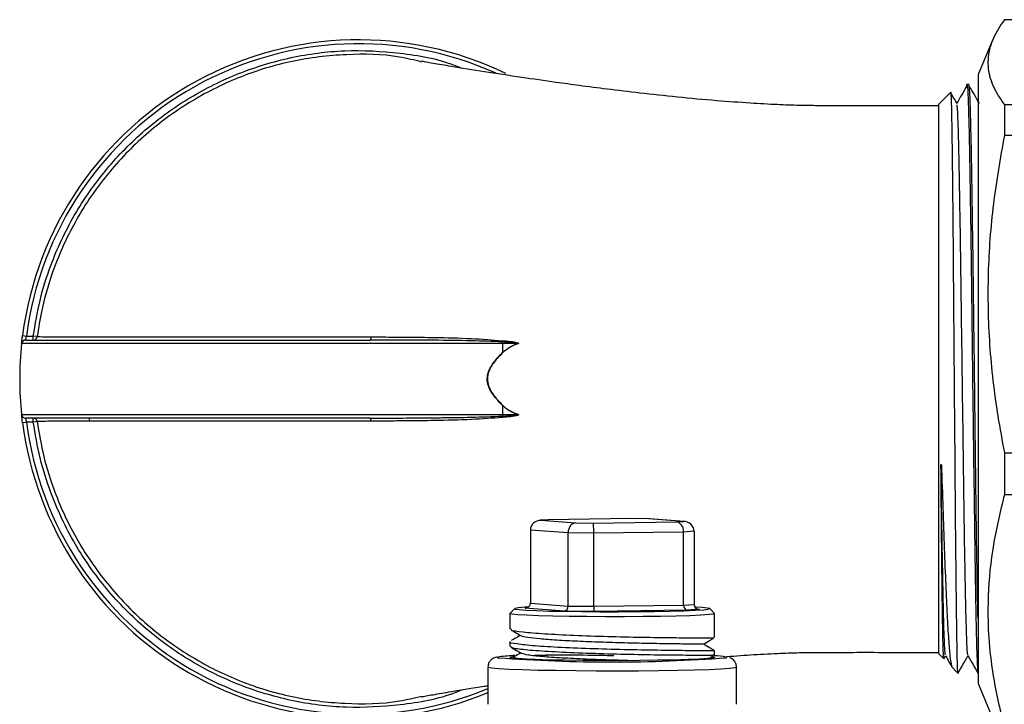
# Model space of a CAD drawing. Units: millimetres. Extents: x 0 to 40874, y 0 to 15182.
# Drawn here: x 1036 to 1136, y 561 to 631 of the extents above; entities that cross this region are included whole.
import ezdxf

# ---------------------------------------------------------------- set-up
doc = ezdxf.new("R2010")
doc.units = ezdxf.units.MM
doc.header["$LTSCALE"] = 8

msp = doc.modelspace()

# ---------------------------------------------------------------- linework, layer by layer
at = {"color": 7, "linetype": 'Continuous'}
for p, q in [((1150.19, 630.69), (1136.49, 630.69)), ((1135.31, 628.68), (1133.79, 625.09)), ((1133.79, 625.09), (1133.79, 562.68)), ((1132.86, 624.05), (1132.66, 624.05)), ((1130.98, 623.24), (1129.79, 622.05)), ((1129.79, 565.72), (1129.79, 622.05)), ((1136.49, 621.99), (1136.49, 618.83)), ((1136.49, 621.99), (1150.19, 621.99)), ((1150.19, 618.83), (1136.49, 618.83)), ((1035.82, 598.34), (1036.22, 598.28)), ((1036.13, 597.88), (1071.44, 597.88)), ((1036.22, 598.28), (1036.93, 598.28)), ((1037.33, 598.23), (1036.93, 598.28)), ((1036.93, 597.88), (1036.93, 598.28)), ((1085.04, 597.53), (1085.04, 597.68)), ((1085.04, 597.53), (1035.73, 597.53)), ((1085.04, 597.53), (1085.04, 596.59)), ((1086.61, 597.53), (1085.04, 597.53)), ((1085.04, 591.18), (1085.04, 590.24)), ((1035.73, 590.24), (1085.04, 590.24)), ((1071.44, 589.88), (1036.13, 589.88)), ((1036.93, 589.48), (1036.93, 589.88)), ((1042.66, 589.88), (1042.71, 589.54)), ((1085.04, 590.24), (1086.61, 590.24)), ((1085.04, 590.24), (1085.04, 590.08)), ((1035.82, 589.43), (1036.22, 589.48)), ((1036.93, 589.48), (1036.22, 589.48)), ((1037.33, 589.54), (1036.93, 589.48)), ((1136.49, 586.33), (1150.19, 586.33)), ((1136.49, 586.33), (1136.49, 582.02)), ((1129.99, 585.12), (1130.04, 585.1)), ((1150.19, 582.02), (1136.49, 582.02)), ((1089.67, 579.47), (1088.89, 579.41)), ((1089.74, 579.47), (1088.98, 579.41)), ((1098.19, 579.58), (1089.71, 579.47)), ((1098.19, 579.58), (1089.74, 579.47)), ((1100.07, 579.56), (1098.19, 579.58)), ((1100.04, 579.56), (1098.19, 579.58)), ((1103.59, 579.29), (1100.04, 579.56)), ((1103.68, 579.29), (1100.11, 579.56)), ((1088.98, 579.41), (1092.53, 579.15)), ((1092.53, 579.15), (1094.38, 579.13)), ((1094.38, 579.13), (1102.84, 579.24)), ((1102.84, 579.24), (1103.59, 579.29)), ((1091.77, 578.13), (1087.9, 578.41)), ((1087.9, 578.41), (1087.9, 570.92)), ((1094.38, 578.09), (1091.77, 578.13)), ((1091.77, 570.63), (1091.77, 578.13)), ((1103.61, 578.21), (1094.38, 578.09)), ((1094.38, 578.09), (1094.38, 570.6)), ((1104.68, 578.3), (1103.61, 578.21)), ((1103.61, 570.72), (1103.61, 578.21)), ((1104.68, 578.3), (1104.68, 570.8)), ((1086.29, 570.37), (1085.79, 569.87)), ((1091.39, 570.12), (1087.36, 570.42)), ((1087.36, 570.42), (1087.44, 570.42)), ((1087.9, 570.92), (1091.77, 570.63)), ((1091.77, 570.63), (1094.38, 570.6)), ((1094.38, 570.6), (1103.61, 570.72)), ((1103.61, 570.72), (1104.68, 570.8)), ((1105.51, 570.48), (1104.76, 570.52)), ((1106.78, 569.87), (1106.28, 570.37)), ((1085.79, 569.86), (1085.79, 568.28)), ((1094.39, 570.08), (1091.39, 570.12)), ((1103.99, 570.21), (1094.39, 570.08)), ((1105.22, 570.3), (1103.99, 570.21)), ((1105.13, 570.31), (1105.22, 570.3)), ((1106.79, 567.39), (1106.79, 569.86)), ((1085.79, 566.97), (1085.79, 566.51)), ((1086.36, 565.48), (1085.8, 565.37)), ((1085.8, 565.37), (1086.07, 565.34)), ((1106.79, 565.62), (1106.79, 566.06)), ((1108.01, 565.38), (1108.04, 565.36)), ((1108.04, 565.36), (1108.01, 565.34)), ((1129.79, 565.72), (1130.26, 565.25)), ((1130.29, 565.23), (1130.46, 565.53)), ((1083.54, 564.36), (1083.54, 560.56)), ((1109.04, 560.56), (1109.04, 564.36)), ((1131.08, 564.43), (1131.7, 563.8)), ((1133.79, 562.68), (1135.31, 559.09))]:
    msp.add_line(p, q, dxfattribs=at)
at = {"color": 7, "linetype": 'Continuous', "flags": 128}
for points in [[(1071.57, 598.19), (1071.56, 598.13), (1071.55, 598.07), (1071.54, 598.02), (1071.52, 597.97), (1071.5, 597.93), (1071.48, 597.91), (1071.46, 597.89), (1071.44, 597.88)], [(1071.57, 589.58), (1071.56, 589.64), (1071.55, 589.7), (1071.54, 589.75), (1071.52, 589.8), (1071.5, 589.84), (1071.48, 589.86), (1071.46, 589.88), (1071.44, 589.88)], [(1087.68, 570.52), (1087.32, 570.5), (1086.65, 570.44), (1086.32, 570.38), (1086.35, 570.32), (1086.74, 570.27), (1087.47, 570.21), (1088.53, 570.16), (1089.86, 570.12), (1091.43, 570.09), (1093.17, 570.06), (1095.03, 570.05), (1096.93, 570.05), (1098.8, 570.06), (1100.59, 570.08), (1102.22, 570.11), (1103.64, 570.15), (1104.79, 570.19), (1105.63, 570.25), (1106.14, 570.3), (1106.29, 570.36), (1106.07, 570.42), (1105.51, 570.48), (1105.51, 570.48)], [(1106.78, 569.87), (1106.78, 569.87), (1106.66, 569.81), (1106.18, 569.75), (1105.36, 569.69), (1104.24, 569.64), (1102.84, 569.6), (1101.23, 569.57), (1099.44, 569.55), (1097.54, 569.53), (1095.61, 569.53), (1093.69, 569.54), (1091.87, 569.56), (1090.19, 569.59), (1088.73, 569.63), (1087.52, 569.68), (1086.6, 569.73), (1086.02, 569.79), (1085.79, 569.85), (1085.79, 569.87)], [(1084.57, 565.33), (1084.54, 565.36), (1084.71, 565.42)], [(1106.52, 565.43), (1106.57, 565.43), (1106.78, 565.36), (1106.61, 565.3), (1106.09, 565.24), (1105.22, 565.19), (1104.04, 565.14), (1102.59, 565.1), (1100.92, 565.07), (1099.08, 565.05), (1097.15, 565.03), (1095.19, 565.04), (1093.26, 565.05), (1091.44, 565.07), (1089.79, 565.1), (1088.37, 565.15), (1087.23, 565.2), (1086.4, 565.25), (1085.92, 565.31), (1085.8, 565.37), (1085.8, 565.37)], [(1088.44, 565.58), (1089.61, 565.61), (1091.12, 565.65)], [(1109.04, 564.36), (1108.85, 564.29), (1108.31, 564.23), (1107.42, 564.17), (1106.21, 564.11), (1104.71, 564.06), (1102.97, 564.02), (1101.04, 563.99), (1098.97, 563.97), (1096.83, 563.96), (1094.67, 563.97), (1092.55, 563.98), (1090.55, 564.01), (1088.7, 564.04), (1087.08, 564.09), (1085.72, 564.14), (1084.67, 564.2), (1083.95, 564.26), (1083.58, 564.33), (1083.54, 564.36)]]:
    msp.add_lwpolyline(points, dxfattribs=at)
at = {"color": 7, "linetype": 'Continuous'}
for centre, radius, start, end in [((1070.29, 593.88), 34.75, 64.278, 172.6406), ((1070.29, 593.88), 34.35, 65.7664, 172.6406), ((1036.13, 597.48), 0.4, 90, 173.9842), ((1036.93, 598.28), 0.4, 270, 352.388), ((1080.24, 598.44), 4.86, 351.0425, 352.59), ((1070.29, 593.88), 34.75, 173.9842, 186.0158), ((1099.21, 601.27), 13.14, 196.5409, 196.6345), ((1090.2, 601.68), 7.25, 224.556, 224.7483), ((1090.2, 586.09), 7.25, 135.2517, 135.444), ((1036.13, 590.28), 0.4, 186.0158, 270), ((1036.93, 589.48), 0.4, 7.612, 90), ((1080.24, 589.33), 4.86, 7.41, 8.9575), ((1099.21, 586.5), 13.14, 163.3655, 163.4591), ((1070.29, 593.88), 34.75, 187.3594, 292.4139), ((1070.29, 593.88), 34.35, 187.3594, 292.6894), ((1096.27, 722.04), 157.14, 265.7305, 274.2845), ((1086.79, 549.83), 15.73, 91.7566, 97.6292), ((1106.68, 559.37), 6.16, 77.5107, 89.5935)]:
    msp.add_arc(centre, radius, start, end, dxfattribs=at)
for centre, major_axis, ratio, start_param, end_param in [((1088.98, 578.41), (1.08, 0), 0.923438, 1.569898, 3.140694), ((1092.53, 578.15), (0.044, 0.999), 0.761173, 0.05717, 1.627966), ((1094.38, 578.13), (0, 1), 0.004962, 4.678577, 6.249373), ((1102.84, 578.24), (-0.045, 0.999), 0.768181, 4.654256, 6.225053), ((1103.59, 578.3), (1.08, 0), 0.923438, 6.282287, 7.853083), ((1087.36, 570.92), (0.541, 0.001), 0.923438, 4.71149, 6.282287), ((1091.39, 570.62), (0.022, 0.5), 0.761173, 3.198763, 4.769559), ((1094.39, 570.58), (0, 0.5), 0.004962, 1.536984, 3.10778), ((1103.99, 570.71), (-0.022, 0.5), 0.768181, 1.512664, 3.08346), ((1105.22, 570.8), (0.541, 0.001), 0.923438, 3.140694, 4.71149)]:
    msp.add_ellipse(centre, major_axis=major_axis, ratio=ratio, start_param=start_param, end_param=end_param, dxfattribs=at)
for points, knots in [([(1136.49, 630.69), (1136.07, 630.07), (1135.25, 628.81), (1134.72, 626.89), (1134.87, 624.94), (1135.58, 623.3), (1136.26, 622.32), (1136.49, 621.99)], [0, 0, 0, 0, 0.216989, 0.435289, 0.658548, 0.883692, 1, 1, 1, 1]), ([(1036.93, 598.28), (1037.13, 599.51), (1037.54, 601.97), (1038.86, 606.14), (1041.02, 610.75), (1044.29, 615.42), (1048.32, 619.52), (1052.89, 622.82), (1057.97, 625.33), (1063.31, 626.95), (1068.91, 627.68), (1074.54, 627.37), (1078.59, 626.68), (1080.58, 625.84), (1080.83, 625.74)], [0, 0, 0, 0, 0.062824, 0.12644, 0.221756, 0.319864, 0.414581, 0.512005, 0.605025, 0.700635, 0.794055, 0.890205, 0.986319, 1, 1, 1, 1]), ([(1076.74, 626.36), (1075.99, 626.55), (1073.47, 627.16), (1068.97, 627.23), (1063.5, 626.59), (1058.16, 624.98), (1053.19, 622.53), (1048.62, 619.25), (1044.67, 615.25), (1041.4, 610.59), (1039.64, 606.89), (1038.48, 603.63), (1037.81, 601.25), (1037.47, 599.13), (1037.33, 598.23)], [0, 0, 0, 0, 0.042569, 0.143017, 0.246414, 0.346453, 0.449292, 0.551169, 0.655961, 0.758484, 0.864001, 0.881146, 0.949828, 1, 1, 1, 1]), ([(1129.79, 621.88), (1128.36, 621.88), (1125.67, 621.88), (1122.07, 621.88), (1119.28, 621.89), (1117.19, 621.88), (1115.25, 621.91), (1113.05, 621.99), (1110.21, 622.15), (1106.77, 622.4), (1102.97, 622.75), (1099.23, 623.16), (1095.89, 623.56), (1093.04, 623.93), (1090.12, 624.33), (1086.81, 624.8), (1083.15, 625.36), (1080.09, 625.85), (1078.18, 626.18), (1077.22, 626.34), (1076.71, 626.44), (1076.74, 626.43), (1076.74, 626.43)], [0, 0, 0, 0, 0.06539, 0.123582, 0.165499, 0.193875, 0.219398, 0.256051, 0.301816, 0.359636, 0.42932, 0.497754, 0.559312, 0.613, 0.659613, 0.729872, 0.811483, 0.891445, 0.94409, 0.967931, 0.989469, 1, 1, 1, 1]), ([(1132.62, 623.72), (1132.63, 623.86), (1132.67, 624.26), (1132.73, 623.63), (1132.8, 621.94), (1132.88, 619.12), (1132.95, 615.35), (1133.02, 610.75), (1133.09, 605.5), (1133.16, 599.81), (1133.23, 593.88), (1133.31, 587.96), (1133.38, 582.27), (1133.45, 577.02), (1133.52, 572.42), (1133.59, 568.64), (1133.66, 565.86), (1133.73, 564.2), (1133.77, 563.99), (1133.79, 563.9)], [0, 0, 0, 0, 0.035383, 0.096644, 0.158621, 0.22012, 0.281174, 0.343102, 0.404791, 0.465741, 0.527574, 0.589407, 0.650356, 0.712045, 0.773974, 0.835028, 0.896526, 0.958503, 1, 1, 1, 1]), ([(1133.79, 569.39), (1133.77, 570.39), (1133.72, 572.6), (1133.65, 577.03), (1133.58, 582.26), (1133.51, 587.96), (1133.44, 593.88), (1133.37, 599.81), (1133.3, 605.5), (1133.22, 610.75), (1133.15, 615.35), (1133.08, 619.13), (1133.01, 621.92), (1132.93, 623.71), (1132.89, 623.94), (1132.86, 624.05)], [0, 0, 0, 0, 0.065269, 0.143644, 0.221715, 0.298851, 0.377103, 0.455356, 0.532492, 0.610563, 0.688937, 0.766205, 0.844034, 0.92247, 1, 1, 1, 1]), ([(1133.95, 622.1), (1133.77, 622.4), (1133.42, 623), (1133.07, 623.6), (1132.9, 623.9)], [0, 0, 0, 0, 0.5, 1, 1, 1, 1]), ([(1131.74, 563.84), (1131.73, 563.86), (1131.71, 563.91), (1131.67, 564.91), (1131.64, 566.72), (1131.6, 569.34), (1131.56, 572.63), (1131.52, 576.51), (1131.48, 580.53), (1131.45, 584.84), (1131.41, 589.3), (1131.37, 594.3), (1131.33, 599.28), (1131.29, 604.16), (1131.26, 608.68), (1131.22, 612.81), (1131.18, 616.36), (1131.14, 619.28), (1131.1, 621.47), (1131.06, 622.8), (1131.03, 623.37), (1131.01, 623.23), (1131.01, 623.21)], [0, 0, 0, 0, 0.037926, 0.090633, 0.144109, 0.199138, 0.252582, 0.305765, 0.36049, 0.401106, 0.454035, 0.506959, 0.561417, 0.61434, 0.668807, 0.721573, 0.775876, 0.828541, 0.882744, 0.935214, 0.989209, 1, 1, 1, 1]), ([(1131.65, 622.1), (1131.47, 622.4), (1131.28, 622.72), (1131.09, 623.05), (1131.08, 623.08)], [0, 0, 0, 0, 0.920259, 1, 1, 1, 1]), ([(1132.62, 623.86), (1132.44, 623.56), (1132.11, 622.98), (1131.78, 622.41), (1131.62, 622.14)], [0, 0, 0, 0, 0.525468, 1, 1, 1, 1]), ([(1132.75, 565.59), (1132.73, 565.69), (1132.69, 565.9), (1132.62, 567.54), (1132.55, 570.16), (1132.48, 573.71), (1132.4, 578.03), (1132.33, 582.97), (1132.26, 588.32), (1132.19, 593.88), (1132.11, 599.45), (1132.04, 604.8), (1131.97, 609.74), (1131.9, 614.06), (1131.83, 617.62), (1131.76, 620.21), (1131.69, 621.7), (1131.66, 621.9), (1131.65, 621.96)], [0, 0, 0, 0, 0.057626, 0.123095, 0.188058, 0.252552, 0.31797, 0.383135, 0.447519, 0.512835, 0.578152, 0.642536, 0.7077, 0.773119, 0.837612, 0.902576, 0.968045, 1, 1, 1, 1]), ([(1136.49, 618.83), (1136.07, 616.5), (1135.25, 611.82), (1134.72, 604.64), (1134.87, 597.37), (1135.58, 591.24), (1136.26, 587.58), (1136.49, 586.33)], [0, 0, 0, 0, 0.216989, 0.435289, 0.658548, 0.883692, 1, 1, 1, 1]), ([(1035.73, 597.53), (1035.73, 597.54), (1035.73, 597.55), (1035.75, 597.69), (1035.77, 597.9), (1035.8, 598.12), (1035.81, 598.27), (1035.82, 598.34)], [0, 0, 0, 0, 0.211829, 0.424155, 0.637727, 0.85318, 1, 1, 1, 1]), ([(1036.22, 598.28), (1036.21, 598.25), (1036.19, 598.18), (1036.17, 598.07), (1036.14, 597.97), (1036.13, 597.9), (1036.13, 597.89), (1036.13, 597.88)], [0, 0, 0, 0, 0.147819, 0.364007, 0.577464, 0.789107, 1, 1, 1, 1]), ([(1037.33, 598.23), (1037.35, 598.23), (1037.37, 598.23), (1037.25, 598.23), (1037.66, 598.22), (1039.16, 598.22), (1041.07, 598.22), (1043.42, 598.21), (1046.4, 598.21), (1049.94, 598.2), (1053.84, 598.2), (1058.22, 598.19), (1062.97, 598.19), (1066.07, 598.19), (1068.94, 598.19), (1070.55, 598.19), (1071.57, 598.19)], [0, 0, 0, 0, 0.1720317, 0.2580476, 0.3442727, 0.4418573, 0.4919167, 0.5423466, 0.6399489, 0.6900272, 0.7404663, 0.8383732, 0.8885607, 0.9391034, 0.9617828, 1, 1, 1, 1]), ([(1085.04, 597.68), (1083.97, 597.73), (1081.62, 597.82), (1078.34, 597.85), (1075.4, 597.88), (1073.21, 597.88), (1071.95, 597.88), (1071.44, 597.88)], [0, 0, 0, 0, 0.232377, 0.510638, 0.715795, 0.884358, 1, 1, 1, 1]), ([(1071.57, 598.19), (1072.07, 598.19), (1073.31, 598.19), (1075.47, 598.18), (1078.4, 598.14), (1081.65, 598.07), (1083.99, 597.9), (1085.06, 597.81)], [0, 0, 0, 0, 0.1152169, 0.2833167, 0.4881819, 0.7666234, 1, 1, 1, 1]), ([(1086.61, 597.53), (1086.63, 597.53), (1086.65, 597.53), (1086.67, 597.54), (1086.68, 597.54), (1086.69, 597.54), (1086.69, 597.55), (1086.69, 597.55), (1086.69, 597.55), (1086.69, 597.55), (1086.69, 597.55), (1086.68, 597.55), (1086.68, 597.56), (1086.66, 597.56), (1086.65, 597.56), (1086.11, 597.65), (1085.57, 597.67), (1085.04, 597.68)], [0, 0, 0, 0, 0.023742, 0.039125, 0.043158, 0.044815, 0.045018, 0.045684, 0.046263, 0.046919, 0.047576, 0.04996, 0.053498, 0.061767, 0.070934, 0.084663, 1, 1, 1, 1]), ([(1085.06, 597.81), (1085.59, 597.78), (1086.12, 597.74), (1086.64, 597.58), (1086.65, 597.58), (1086.67, 597.57), (1086.68, 597.56), (1086.69, 597.56), (1086.69, 597.55), (1086.69, 597.55), (1086.69, 597.54), (1086.69, 597.54), (1086.68, 597.53), (1086.66, 597.52), (1086.63, 597.51), (1086.62, 597.51)], [0, 0, 0, 0, 0.90453, 0.906079, 0.920145, 0.929745, 0.938816, 0.943097, 0.946495, 0.948831, 0.951178, 0.954061, 0.959111, 0.975711, 1, 1, 1, 1]), ([(1085.04, 596.59), (1085.18, 596.72), (1085.64, 597.13), (1086.21, 597.37), (1086.61, 597.53)], [0, 0, 0, 0, 0.310673, 1, 1, 1, 1]), ([(1086.62, 597.51), (1086.22, 597.35), (1085.65, 597.11), (1085.19, 596.7), (1085.05, 596.57)], [0, 0, 0, 0, 0.689258, 1, 1, 1, 1]), ([(1085.04, 591.18), (1084.68, 591.55), (1084.1, 592.15), (1083.57, 593.11), (1083.43, 593.92), (1083.61, 594.79), (1084.17, 595.71), (1084.74, 596.28), (1085.04, 596.59)], [0, 0, 0, 0, 0.241284, 0.390228, 0.505737, 0.621436, 0.798364, 1, 1, 1, 1]), ([(1085.05, 596.57), (1084.75, 596.27), (1084.19, 595.69), (1083.63, 594.79), (1083.45, 593.92), (1083.59, 593.11), (1084.11, 592.16), (1084.69, 591.56), (1085.05, 591.19)], [0, 0, 0, 0, 0.202013, 0.378878, 0.49428, 0.609478, 0.758313, 1, 1, 1, 1]), ([(1086.61, 590.24), (1086.2, 590.41), (1085.62, 590.64), (1085.17, 591.06), (1085.04, 591.18)], [0, 0, 0, 0, 0.711232, 1, 1, 1, 1]), ([(1085.05, 591.19), (1085.18, 591.08), (1085.64, 590.66), (1086.21, 590.43), (1086.62, 590.26)], [0, 0, 0, 0, 0.2888313, 1, 1, 1, 1]), ([(1035.82, 589.43), (1035.81, 589.52), (1035.79, 589.71), (1035.76, 589.95), (1035.74, 590.13), (1035.73, 590.23), (1035.73, 590.24), (1035.73, 590.24)], [0, 0, 0, 0, 0.217786, 0.435094, 0.650573, 0.863893, 1, 1, 1, 1]), ([(1036.13, 589.88), (1036.13, 589.88), (1036.13, 589.88), (1036.14, 589.83), (1036.16, 589.74), (1036.19, 589.62), (1036.21, 589.53), (1036.22, 589.48)], [0, 0, 0, 0, 0.135494, 0.348001, 0.563124, 0.780865, 1, 1, 1, 1]), ([(1071.57, 589.58), (1069.96, 589.58), (1065.78, 589.58), (1060.64, 589.58), (1056.12, 589.57), (1051.91, 589.57), (1048.16, 589.56), (1044.98, 589.56), (1042.88, 589.56), (1041.12, 589.55), (1039.68, 589.55), (1038.56, 589.55), (1037.88, 589.55), (1037.4, 589.54), (1037.31, 589.54), (1037.35, 589.54), (1037.34, 589.54), (1037.33, 589.54)], [0, 0, 0, 0, 0.0608712, 0.1587667, 0.2089487, 0.2594859, 0.3570925, 0.4071541, 0.4575858, 0.5062368, 0.5552323, 0.6052943, 0.655721, 0.6872891, 0.7504867, 0.8138509, 1, 1, 1, 1]), ([(1071.44, 589.88), (1071.95, 589.88), (1073.29, 589.89), (1075.48, 589.89), (1077.45, 589.9), (1078.6, 589.92), (1078.89, 589.93)], [0, 0, 0, 0, 0.2091344, 0.5460258, 0.8849977, 1, 1, 1, 1]), ([(1085.06, 589.95), (1083.99, 589.87), (1081.65, 589.69), (1078.4, 589.63), (1075.47, 589.59), (1073.31, 589.58), (1072.07, 589.58), (1071.57, 589.58)], [0, 0, 0, 0, 0.233377, 0.511818, 0.716683, 0.884783, 1, 1, 1, 1]), ([(1078.89, 589.93), (1079.87, 589.94), (1081.91, 589.96), (1083.97, 590.04), (1085.04, 590.08)], [0, 0, 0, 0, 0.480196, 1, 1, 1, 1]), ([(1085.04, 590.08), (1085.3, 590.1), (1085.83, 590.14), (1086.36, 590.16), (1086.63, 590.2), (1086.65, 590.21), (1086.66, 590.21), (1086.68, 590.21), (1086.68, 590.22), (1086.69, 590.22), (1086.69, 590.22), (1086.69, 590.22), (1086.69, 590.22), (1086.69, 590.22), (1086.69, 590.22), (1086.68, 590.23), (1086.67, 590.23), (1086.65, 590.24), (1086.63, 590.24), (1086.62, 590.24), (1086.61, 590.24)], [0, 0, 0, 0, 0.459388, 0.909656, 0.915337, 0.929065, 0.938231, 0.946499, 0.950038, 0.952421, 0.953136, 0.953734, 0.954316, 0.954979, 0.955586, 0.956843, 0.960876, 0.976258, 0.992039, 1, 1, 1, 1]), ([(1086.62, 590.26), (1086.63, 590.26), (1086.66, 590.25), (1086.68, 590.24), (1086.69, 590.23), (1086.69, 590.22), (1086.69, 590.22), (1086.69, 590.22), (1086.69, 590.21), (1086.68, 590.2), (1086.67, 590.2), (1086.65, 590.19), (1086.14, 590.02), (1085.59, 589.99), (1085.06, 589.95)], [0, 0, 0, 0, 0.024289, 0.04089, 0.04594, 0.048823, 0.05117, 0.053506, 0.056904, 0.061185, 0.070257, 0.079856, 0.093923, 1, 1, 1, 1]), ([(1080.89, 562.04), (1080.68, 561.95), (1078.67, 561.1), (1074.65, 560.42), (1068.97, 560.09), (1063.41, 560.8), (1058.02, 562.42), (1052.98, 564.89), (1048.36, 568.22), (1044.36, 572.26), (1041.05, 576.97), (1038.89, 581.56), (1037.55, 585.79), (1037.14, 588.25), (1036.93, 589.48)], [0, 0, 0, 0, 0.01166, 0.110642, 0.203967, 0.300032, 0.392957, 0.488482, 0.583108, 0.68044, 0.77567, 0.87368, 0.936446, 1, 1, 1, 1]), ([(1037.33, 589.54), (1037.53, 588.33), (1037.93, 585.9), (1039.24, 581.77), (1041.37, 577.22), (1044.6, 572.6), (1048.58, 568.56), (1053.1, 565.29), (1058.11, 562.81), (1063.39, 561.2), (1068.92, 560.54), (1073.42, 560.6), (1075.98, 561.22), (1076.72, 561.4)], [0, 0, 0, 0, 0.067588, 0.136028, 0.238583, 0.344142, 0.446056, 0.550885, 0.650967, 0.753835, 0.854326, 0.957752, 1, 1, 1, 1]), ([(1130.28, 565.27), (1130.27, 565.32), (1130.25, 565.43), (1130.21, 566.6), (1130.17, 568.49), (1130.13, 571.16), (1130.09, 574.42), (1130.05, 578.27), (1130.02, 581.9), (1130, 584.28), (1129.99, 585.12)], [0, 0, 0, 0, 0.117967, 0.251002, 0.38792, 0.520567, 0.657081, 0.789342, 0.925457, 1, 1, 1, 1]), ([(1130.45, 565.59), (1130.43, 565.69), (1130.39, 565.9), (1130.32, 567.54), (1130.25, 570.16), (1130.18, 573.71), (1130.1, 578.03), (1130.04, 581.99), (1130.01, 584.43), (1130, 585.12)], [0, 0, 0, 0, 0.140933, 0.30105, 0.459929, 0.617661, 0.777652, 0.937024, 1, 1, 1, 1]), ([(1130.04, 585.1), (1130.09, 583.59), (1130.19, 580.57), (1130.33, 576.42), (1130.48, 572.73), (1130.62, 569.6), (1130.77, 567.13), (1130.91, 565.4), (1131.04, 564.49), (1131.11, 564.48), (1131.13, 564.48)], [0, 0, 0, 0, 0.131793, 0.262819, 0.397645, 0.528669, 0.663411, 0.795979, 0.932334, 1, 1, 1, 1]), ([(1136.49, 582.02), (1136.07, 580.31), (1135.25, 576.89), (1134.72, 571.64), (1134.87, 566.31), (1135.58, 561.83), (1136.26, 559.15), (1136.49, 558.23)], [0, 0, 0, 0, 0.216989, 0.435289, 0.658548, 0.883692, 1, 1, 1, 1]), ([(1085.94, 568.28), (1085.91, 568.24), (1085.83, 568.14), (1087.01, 567.97), (1089.23, 567.79), (1092.3, 567.63), (1095.81, 567.51), (1099.38, 567.43), (1102.6, 567.39), (1105.08, 567.37), (1106.57, 567.38), (1106.64, 567.39), (1106.67, 567.39)], [0, 0, 0, 0, 0.056381, 0.164196, 0.272011, 0.379826, 0.487641, 0.595457, 0.703272, 0.811088, 0.918903, 1, 1, 1, 1]), ([(1085.92, 568.17), (1086.03, 568.11), (1086.38, 567.9), (1086.73, 567.7), (1086.97, 567.56)], [0, 0, 0, 0, 0.320448, 1, 1, 1, 1]), ([(1086.87, 567.62), (1086.67, 567.51), (1086.37, 567.34), (1086.07, 567.17), (1085.96, 567.1)], [0, 0, 0, 0, 0.639379, 1, 1, 1, 1]), ([(1105.62, 566.72), (1105.55, 566.72), (1105.4, 566.72), (1104.19, 566.73), (1102.34, 566.75), (1100.04, 566.79), (1097.56, 566.84), (1095.09, 566.92), (1092.7, 567.01), (1090.56, 567.12), (1088.79, 567.25), (1087.59, 567.4), (1087, 567.5), (1087, 567.56), (1087, 567.56)], [0, 0, 0, 0, 0.093616, 0.190615, 0.287638, 0.384687, 0.471038, 0.557402, 0.643789, 0.730194, 0.816613, 0.903054, 0.989514, 1, 1, 1, 1]), ([(1105.63, 566.72), (1105.87, 566.86), (1106.23, 567.07), (1106.58, 567.27), (1106.7, 567.34)], [0, 0, 0, 0, 0.667501, 1, 1, 1, 1]), ([(1106.69, 566.06), (1106.72, 566.06), (1106.91, 566.05), (1106.08, 566.04), (1104.23, 566.05), (1101.38, 566.08), (1097.98, 566.14), (1094.38, 566.24), (1091.01, 566.37), (1088.2, 566.54), (1086.42, 566.74), (1085.64, 566.88), (1085.83, 566.96), (1085.85, 566.97)], [0, 0, 0, 0, 0.021522, 0.12876, 0.235997, 0.343235, 0.450473, 0.557711, 0.664949, 0.772187, 0.879424, 0.986662, 1, 1, 1, 1]), ([(1085.84, 566.51), (1085.91, 566.44), (1086.07, 566.31), (1087.74, 566.12), (1090.33, 565.95), (1093.61, 565.81), (1097.19, 565.71), (1100.67, 565.64), (1103.67, 565.61), (1105.76, 565.6), (1106.8, 565.61), (1106.68, 565.62), (1106.64, 565.62)], [0, 0, 0, 0, 0.097489, 0.205075, 0.312661, 0.420247, 0.527832, 0.635418, 0.743003, 0.850588, 0.958174, 1, 1, 1, 1]), ([(1085.95, 566.38), (1086.07, 566.31), (1086.43, 566.1), (1086.79, 565.9), (1087.02, 565.76)], [0, 0, 0, 0, 0.3322682, 1, 1, 1, 1]), ([(1106.71, 566.1), (1106.58, 566.17), (1106.22, 566.38), (1105.86, 566.59), (1105.63, 566.72)], [0, 0, 0, 0, 0.359639, 1, 1, 1, 1]), ([(1084.53, 565.4), (1084.5, 565.4), (1084.4, 565.39), (1084.27, 565.35), (1084.03, 565.25), (1083.79, 565.05), (1083.59, 564.76), (1083.56, 564.52), (1083.54, 564.4)], [0, 0, 0, 0, 0.135693, 0.410545, 0.576674, 0.710007, 0.856513, 1, 1, 1, 1]), ([(1086.91, 565.83), (1086.72, 565.71), (1086.4, 565.53), (1086.08, 565.35), (1085.96, 565.28)], [0, 0, 0, 0, 0.623674, 1, 1, 1, 1]), ([(1086.23, 565.32), (1086.37, 565.3), (1086.76, 565.25), (1087.8, 565.19), (1088.8, 565.14), (1088.85, 565.13)], [0, 0, 0, 0, 0.3364218, 0.967117, 1, 1, 1, 1]), ([(1097.85, 565.04), (1097.35, 565.06), (1095.94, 565.09), (1093.58, 565.18), (1091.07, 565.3), (1089.02, 565.44), (1087.54, 565.6), (1087.2, 565.71), (1087.03, 565.76)], [0, 0, 0, 0, 0.10184, 0.2822929, 0.4627797, 0.6433092, 0.8238903, 1, 1, 1, 1]), ([(1096.45, 565.53), (1095.84, 565.54), (1094.07, 565.58), (1091.23, 565.59), (1089.25, 565.58), (1088.41, 565.57), (1088.34, 565.57)], [0, 0, 0, 0, 0.200671, 0.582616, 0.966783, 1, 1, 1, 1]), ([(1106.18, 565.27), (1106.22, 565.29), (1106.39, 565.39), (1106.55, 565.48), (1106.68, 565.56)], [0, 0, 0, 0, 0.236077, 1, 1, 1, 1]), ([(1107.7, 565.43), (1108.62, 565.5), (1110.44, 565.64), (1113.05, 565.78), (1115.25, 565.85), (1117.19, 565.89), (1119.28, 565.88), (1122.07, 565.89), (1125.67, 565.88), (1128.36, 565.88), (1129.79, 565.88)], [0, 0, 0, 0, 0.133269, 0.264693, 0.369948, 0.443243, 0.524732, 0.645106, 0.812217, 1, 1, 1, 1]), ([(1109.04, 564.36), (1109.02, 564.5), (1108.99, 564.74), (1108.81, 565.02), (1108.62, 565.19), (1108.45, 565.29), (1108.38, 565.31), (1108.35, 565.33)], [0, 0, 0, 0, 0.256118, 0.464471, 0.65105, 0.834222, 1, 1, 1, 1]), ([(1130.45, 565.54), (1130.63, 565.24), (1130.83, 564.88), (1131.04, 564.52), (1131.07, 564.47)], [0, 0, 0, 0, 0.847557, 1, 1, 1, 1]), ([(1131.72, 563.73), (1131.9, 564.03), (1132.24, 564.63), (1132.59, 565.23), (1132.76, 565.53)], [0, 0, 0, 0, 0.50368, 1, 1, 1, 1]), ([(1132.75, 565.54), (1132.93, 565.24), (1133.28, 564.63), (1133.63, 564.03), (1133.8, 563.73)], [0, 0, 0, 0, 0.499997, 1, 1, 1, 1]), ([(1076.72, 561.34), (1076.72, 561.34), (1076.71, 561.33), (1077.22, 561.43), (1078.18, 561.59), (1080.1, 561.92), (1082.04, 562.24), (1083.42, 562.45), (1083.54, 562.46)], [0, 0, 0, 0, 0.0592144, 0.1683001, 0.289257, 0.5563512, 0.9620404, 1, 1, 1, 1])]:
    msp.add_open_spline(points, degree=3, knots=knots, dxfattribs=at)

doc.saveas('drawing.dxf')
